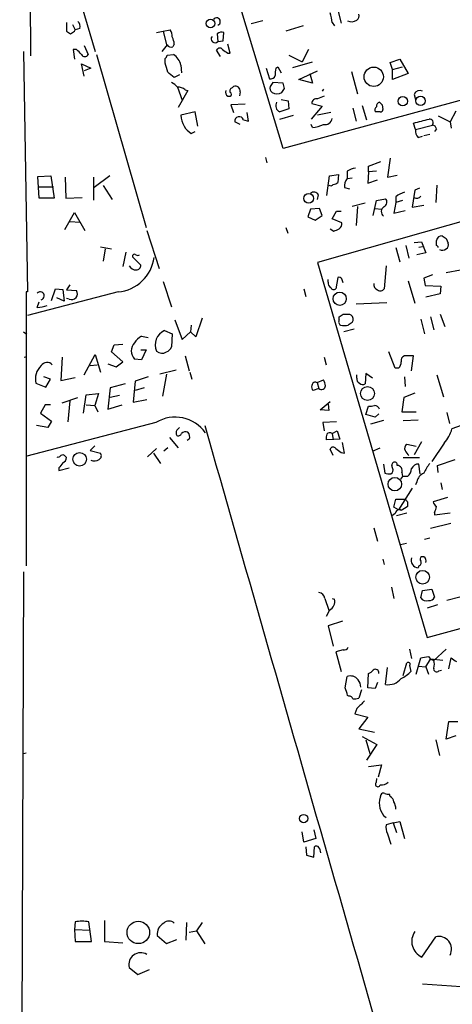
# Model space of a CAD drawing. Extents: x 4 to 725, y 3 to 933.
# Drawn here: x 11 to 67, y 715 to 843 of the extents above; entities that cross this region are included whole.
import ezdxf

# ---------------------------------------------------------------- set-up
doc = ezdxf.new("R2010")
doc.units = 0
doc.header["$MEASUREMENT"] = 0
doc.layers.add('MAIN', color=5, linetype='CONTINUOUS')

msp = doc.modelspace()

# ---------------------------------------------------------------- linework, layer by layer
at = {"layer": 'MAIN'}
for p, q in [((12.192, 838.0306), (11.5147, 929.6399)), ((44.958, 826.0079), (30.0567, 875.2839)), ((12.446, 865.7166), (20.574, 838.6233)), ((52.07, 843.9573), (52.4933, 842.2639)), ((42.3333, 842.6026), (40.8093, 842.1793)), ((16.8487, 842.3486), (16.8487, 841.2479)), ((17.6107, 842.0946), (17.9493, 841.4173)), ((17.8647, 841.2479), (17.9493, 841.4173)), ((18.542, 841.5866), (17.9493, 841.4173)), ((29.3793, 841.2479), (30.3107, 841.4173)), ((47.5827, 841.9253), (45.2967, 841.2479)), ((51.308, 842.3486), (51.6467, 841.9253)), ((28.5327, 841.0786), (29.3793, 841.2479)), ((29.3793, 841.2479), (29.8027, 839.4699)), ((36.4067, 840.9093), (36.4913, 839.8933)), ((36.4913, 839.8933), (37.1687, 839.9779)), ((37.1687, 839.9779), (37.2533, 841.0786)), ((18.1187, 838.8773), (17.6953, 838.8773)), ((17.6953, 838.8773), (17.8647, 837.6073)), ((19.1347, 839.3853), (19.6427, 838.1999)), ((29.8873, 839.4699), (29.21, 838.6233)), ((30.8187, 839.5546), (30.6493, 839.2159)), ((36.83, 837.9459), (36.322, 838.7926)), ((38.1, 838.3693), (37.7613, 839.5546)), ((48.26, 838.8773), (47.4133, 837.2686)), ((11.2607, 838.6233), (11.7687, 807.3813)), ((20.7433, 838.1999), (27.178, 815.7633)), ((29.6333, 837.0993), (29.6333, 837.6919)), ((29.8873, 838.1153), (30.734, 838.1999)), ((37.7613, 838.3693), (38.1, 838.3693)), ((45.72, 838.1153), (47.4133, 837.2686)), ((58.8433, 837.1839), (60.1133, 837.6073)), ((60.1133, 837.6073), (61.214, 835.7446)), ((19.1347, 835.4059), (18.796, 837.0146)), ((18.796, 837.0146), (19.9813, 836.4219)), ((19.9813, 836.4219), (19.1347, 836.0833)), ((31.6653, 836.8453), (31.75, 835.8293)), ((42.7567, 836.4219), (43.18, 835.0673)), ((44.0267, 836.4219), (44.2807, 836.5913)), ((44.2807, 836.5913), (44.704, 835.8293)), ((46.228, 836.5066), (48.768, 837.2686)), ((59.182, 836.2526), (58.8433, 837.1839)), ((59.182, 836.2526), (60.452, 836.5913)), ((59.182, 834.9826), (59.182, 836.2526)), ((31.496, 835.5753), (30.8187, 835.2366)), ((46.99, 834.9826), (49.4453, 836.0833)), ((48.768, 834.4746), (46.99, 834.9826)), ((48.4293, 835.7446), (48.768, 834.4746)), ((53.848, 835.9986), (54.61, 833.1199)), ((61.214, 835.7446), (59.182, 834.9826)), ((31.242, 833.9666), (31.8347, 832.2733)), ((32.258, 833.6279), (32.5967, 833.5433)), ((38.354, 833.8819), (38.5233, 834.0513)), ((44.958, 834.4746), (43.6033, 834.5593)), ((45.1273, 833.7973), (44.958, 834.4746)), ((50.2073, 833.7126), (50.038, 833.4586)), ((32.5967, 833.5433), (31.3267, 831.3419)), ((37.7613, 832.7813), (38.1, 832.7813)), ((39.37, 833.3739), (39.2853, 832.8659)), ((44.704, 832.3579), (45.6353, 832.1886)), ((72.644, 833.5433), (44.958, 826.0079)), ((61.976, 833.0353), (62.1453, 832.3579)), ((40.0473, 831.7653), (38.1847, 831.6806)), ((38.1847, 831.6806), (38.5233, 830.6646)), ((45.72, 831.1726), (44.5347, 830.7493)), ((45.6353, 832.1886), (45.72, 831.1726)), ((50.038, 831.5113), (48.5987, 829.8179)), ((48.6833, 831.8499), (50.038, 831.5113)), ((54.0173, 831.2573), (54.4407, 829.5639)), ((55.2027, 831.5959), (55.7953, 829.7333)), ((57.8273, 831.6806), (57.912, 831.0879)), ((33.528, 830.7493), (31.6653, 830.3259)), ((33.8667, 828.8866), (33.528, 830.7493)), ((40.4707, 829.5639), (40.3013, 830.6646)), ((44.5347, 829.8179), (46.3127, 830.3259)), ((51.1387, 830.6646), (49.4453, 830.3259)), ((57.5733, 830.7493), (56.896, 830.7493)), ((65.1087, 830.2413), (66.6327, 829.4793)), ((67.3947, 830.8339), (66.6327, 829.4793)), ((39.37, 829.1406), (38.6927, 829.4793)), ((39.7933, 829.7333), (40.4707, 829.5639)), ((48.768, 828.7173), (48.5987, 829.1406)), ((62.1453, 828.4633), (61.8913, 829.3099)), ((62.1453, 828.4633), (64.3467, 829.0559)), ((64.8547, 828.5479), (64.6007, 828.2093)), ((66.6327, 829.4793), (66.802, 828.6326)), ((33.02, 827.9553), (33.528, 828.2093)), ((62.484, 827.4473), (63.0767, 827.6166)), ((63.246, 827.7013), (64.008, 827.8706)), ((42.672, 824.8226), (42.8413, 824.1453)), ((58.8433, 824.7379), (58.5047, 822.2826)), ((56.0493, 823.7219), (57.658, 824.3146)), ((56.0493, 822.9599), (56.0493, 823.7219)), ((13.1233, 822.3673), (14.8167, 822.4519)), ((13.2927, 819.5733), (13.1233, 822.3673)), ((14.8167, 822.4519), (15.24, 819.5733)), ((16.6793, 822.2826), (16.764, 819.5733)), ((20.32, 822.2826), (20.32, 819.3193)), ((22.4367, 822.4519), (20.4047, 820.9279)), ((50.6307, 819.9119), (50.9693, 822.4519)), ((50.9693, 822.4519), (52.1547, 822.6213)), ((52.1547, 822.6213), (52.07, 821.6053)), ((53.2553, 823.0446), (53.2553, 822.1133)), ((53.2553, 822.1133), (53.9327, 822.1979)), ((56.0493, 822.9599), (55.9647, 821.5206)), ((57.0653, 823.0446), (56.0493, 822.9599)), ((58.5047, 822.2826), (59.7747, 822.5366)), ((13.208, 821.0126), (15.1553, 821.0126)), ((21.59, 821.1819), (22.7753, 819.4039)), ((52.9167, 820.9279), (53.594, 820.7586)), ((55.9647, 821.5206), (57.2347, 821.9439)), ((62.6533, 820.8433), (62.0607, 820.5893)), ((64.9393, 821.2666), (64.77, 818.9806)), ((15.24, 819.5733), (13.2927, 819.5733)), ((16.764, 819.5733), (18.8807, 819.6579)), ((49.53, 819.9966), (49.3607, 819.4039)), ((59.6053, 819.7426), (59.6053, 818.9806)), ((62.0607, 820.5893), (61.722, 818.3879)), ((76.7927, 818.9806), (49.4453, 811.1913)), ((55.626, 818.8959), (53.9327, 818.4726)), ((54.61, 818.4726), (54.4407, 816.0173)), ((56.642, 817.2873), (57.0653, 819.2346)), ((57.0653, 819.2346), (58.2507, 819.4886)), ((59.6053, 818.9806), (59.3513, 817.6259)), ((60.452, 819.2346), (59.6053, 818.9806)), ((61.722, 818.3879), (63.246, 818.6419)), ((16.5947, 815.5093), (17.8647, 817.7106)), ((17.8647, 817.7106), (19.2193, 815.3399)), ((48.514, 818.1339), (48.1753, 817.1179)), ((48.1753, 817.1179), (49.1067, 816.6946)), ((49.6993, 818.2186), (48.514, 818.1339)), ((49.1067, 816.6946), (50.038, 817.2873)), ((50.038, 817.2873), (49.6993, 818.2186)), ((51.308, 816.8639), (51.9007, 817.8799)), ((51.9007, 817.8799), (52.4933, 817.8799)), ((56.896, 818.2186), (57.7427, 818.1339)), ((59.3513, 817.6259), (60.7907, 817.9646)), ((17.272, 816.5253), (18.6267, 816.4406)), ((45.2967, 815.7633), (45.5507, 815.0013)), ((52.578, 816.3559), (51.308, 816.8639)), ((27.2627, 815.3399), (28.8713, 810.4293)), ((51.054, 815.5939), (51.562, 815.2553)), ((21.2513, 813.2233), (22.6907, 812.9693)), ((59.6053, 813.1386), (60.1133, 811.2759)), ((60.8753, 813.3926), (61.2987, 811.7839)), ((61.976, 813.8159), (62.9073, 813.9006)), ((63.0767, 813.2233), (62.5687, 813.1386)), ((62.9073, 813.9006), (63.5, 812.4613)), ((64.8547, 813.3926), (64.8547, 814.0699)), ((66.1247, 814.3239), (66.3787, 813.7313)), ((21.844, 812.9693), (21.59, 811.3606)), ((24.5533, 812.5459), (24.13, 810.6833)), ((25.4, 811.9533), (26.5007, 810.8526)), ((63.5, 812.4613), (62.3147, 812.2073)), ((49.4453, 811.1913), (63.6693, 762.5079)), ((58.3353, 810.7679), (58.0813, 807.8046)), ((64.3467, 809.5826), (63.246, 809.1593)), ((66.1247, 809.9213), (67.9873, 810.2599)), ((17.272, 808.3126), (16.8487, 807.6353)), ((29.3793, 808.7359), (30.48, 805.4339)), ((50.8, 808.6513), (50.8, 808.9899)), ((52.07, 809.2439), (51.816, 807.8046)), ((61.214, 808.8206), (62.0607, 805.9419)), ((63.246, 809.1593), (63.4153, 808.2279)), ((63.4153, 808.2279), (65.4473, 808.1433)), ((65.4473, 808.1433), (65.3627, 807.1273)), ((11.7687, 807.3813), (11.5993, 807.3813)), ((11.5993, 807.3813), (11.5993, 771.8213)), ((23.5373, 807.3813), (11.7687, 804.3333)), ((14.9013, 806.2806), (15.4093, 807.8046)), ((15.4093, 807.8046), (16.3407, 807.7199)), ((16.3407, 807.7199), (16.51, 806.1959)), ((16.8487, 807.6353), (18.1187, 807.5506)), ((47.6673, 807.8046), (47.9213, 806.7886)), ((65.3627, 807.1273), (63.5, 806.7039)), ((13.0387, 805.3493), (13.2927, 806.1113)), ((16.51, 806.1959), (15.5787, 806.6193)), ((17.1873, 806.4499), (16.8487, 806.5346)), ((54.4407, 805.8573), (58.42, 806.0266)), ((53.594, 804.5026), (53.7633, 804.4179)), ((65.3627, 804.5026), (65.9553, 802.8939)), ((30.9033, 803.7406), (31.8347, 801.2006)), ((33.02, 803.0633), (32.9353, 802.2166)), ((34.4593, 803.9946), (33.6127, 801.5393)), ((52.2393, 803.7406), (52.2393, 804.1639)), ((62.8227, 803.8253), (63.3307, 801.9626)), ((64.0927, 804.1639), (64.516, 802.4706)), ((11.2607, 802.2166), (11.684, 801.8779)), ((26.5853, 801.6239), (27.432, 801.4546)), ((29.5487, 802.3859), (30.5647, 801.9626)), ((30.5647, 801.9626), (30.48, 800.2693)), ((31.8347, 801.2006), (32.9353, 802.2166)), ((33.6127, 801.5393), (32.9353, 802.2166)), ((54.1867, 802.5553), (52.832, 802.2166)), ((22.6907, 799.5919), (23.0293, 800.5233)), ((23.0293, 800.5233), (24.13, 800.6079)), ((19.1347, 796.6286), (20.574, 799.2533)), ((20.574, 799.2533), (21.2513, 796.9673)), ((24.13, 798.3219), (22.6907, 799.5919)), ((26.5007, 799.8459), (27.178, 799.8459)), ((27.178, 799.8459), (26.5853, 798.5759)), ((32.258, 799.0839), (32.766, 797.1366)), ((59.5207, 797.4753), (58.674, 799.5919)), ((61.8913, 799.0839), (60.706, 799.0839)), ((61.6373, 797.1366), (61.8913, 799.0839)), ((11.3453, 798.9146), (11.684, 798.9993)), ((16.256, 798.9146), (16.0867, 795.8666)), ((19.8967, 797.8139), (20.828, 797.8986)), ((22.1827, 798.0679), (23.2833, 797.6446)), ((23.2833, 797.6446), (24.13, 798.3219)), ((26.5853, 798.5759), (25.654, 798.6606)), ((50.292, 798.9146), (50.546, 797.8986)), ((31.0727, 797.2213), (28.956, 796.7133)), ((29.8027, 796.7133), (29.2947, 793.8346)), ((32.8507, 796.9673), (33.1047, 796.0359)), ((54.5253, 796.2053), (54.5253, 796.6286)), ((55.7107, 796.7979), (55.626, 795.4433)), ((56.5573, 796.2053), (55.7107, 796.7979)), ((59.944, 797.4753), (59.5207, 797.4753)), ((64.9393, 796.6286), (65.786, 793.7499)), ((12.8693, 795.5279), (14.1393, 795.0199)), ((14.732, 796.0359), (13.8853, 796.3746)), ((14.1393, 795.0199), (14.732, 796.0359)), ((16.0867, 795.8666), (17.9493, 796.2899)), ((24.4687, 795.4433), (22.5213, 794.9353)), ((25.7387, 795.7819), (25.4847, 793.0726)), ((27.432, 796.3746), (25.7387, 795.7819)), ((49.1067, 795.6973), (49.3607, 795.6126)), ((49.3607, 795.6126), (50.2073, 795.9513)), ((49.3607, 795.6126), (49.6147, 794.8506)), ((60.706, 796.3746), (60.7907, 795.1046)), ((19.05, 791.6333), (19.3887, 794.0039)), ((19.3887, 794.0039), (20.9973, 794.1733)), ((20.9973, 794.1733), (20.4893, 792.6493)), ((22.5213, 794.9353), (22.1827, 792.1413)), ((26.924, 794.9353), (25.7387, 794.5966)), ((49.6147, 794.8506), (48.8527, 794.5966)), ((62.0607, 794.2579), (60.6213, 793.6653)), ((14.0547, 792.7339), (13.462, 791.6333)), ((14.732, 792.7339), (14.0547, 792.7339)), ((16.256, 792.9879), (18.288, 793.6653)), ((17.272, 793.2419), (17.018, 790.5326)), ((19.3887, 792.7339), (20.4893, 792.6493)), ((22.1827, 792.1413), (24.0453, 792.7339)), ((23.7067, 793.9193), (22.5213, 793.6653)), ((25.4847, 793.0726), (27.2627, 793.4113)), ((49.784, 792.0566), (51.054, 793.1573)), ((50.8, 792.8186), (50.8847, 791.9719)), ((60.6213, 793.6653), (60.3673, 791.8026)), ((13.462, 791.6333), (14.9013, 790.6173)), ((20.4893, 792.6493), (20.9127, 791.8026)), ((50.8847, 791.9719), (49.784, 792.0566)), ((55.7107, 791.4639), (56.0493, 792.5646)), ((56.896, 791.1253), (55.7107, 791.4639)), ((57.404, 791.5486), (56.896, 791.1253)), ((60.3673, 791.8026), (62.23, 791.8026)), ((66.2093, 791.7179), (66.548, 790.2786)), ((28.448, 790.4479), (11.684, 786.0453)), ((14.9013, 790.6173), (14.3933, 789.7706)), ((51.9007, 790.5326), (50.1227, 790.4479)), ((50.1227, 790.4479), (50.292, 789.3473)), ((57.9967, 790.7019), (56.3033, 790.1939)), ((60.5367, 790.7019), (62.484, 790.7866)), ((14.3933, 789.7706), (12.954, 790.0246)), ((51.308, 789.0086), (51.9853, 789.3473)), ((51.308, 789.0086), (51.4773, 788.1619)), ((51.9853, 789.3473), (52.324, 788.2466)), ((68.072, 790.0246), (66.8867, 789.6013)), ((30.226, 788.5006), (31.3267, 787.1459)), ((32.766, 788.2466), (32.512, 788.0773)), ((52.324, 788.2466), (50.546, 788.1619)), ((52.9167, 786.4686), (52.6627, 787.8233)), ((62.23, 787.3153), (61.0447, 787.5693)), ((62.9073, 787.9079), (61.976, 786.2146)), ((65.8707, 787.7386), (64.262, 785.3679)), ((20.4893, 787.3999), (19.8967, 786.8073)), ((19.8967, 786.8073), (21.2513, 786.4686)), ((27.3473, 785.9606), (28.5327, 787.0613)), ((28.1093, 786.4686), (29.0407, 785.1139)), ((29.972, 787.1459), (29.464, 786.7226)), ((51.4773, 786.1299), (51.054, 786.9766)), ((52.4933, 786.5533), (52.9167, 786.4686)), ((56.5573, 786.7226), (57.5733, 787.1459)), ((16.6793, 786.0453), (16.8487, 785.8759)), ((57.9967, 785.0293), (58.166, 783.8439)), ((60.5367, 785.8759), (62.6533, 785.8759)), ((62.738, 783.7593), (62.5687, 785.0293)), ((65.024, 784.8599), (67.31, 785.6219)), ((15.8327, 784.5213), (15.8327, 784.1826)), ((15.8327, 784.1826), (17.1873, 784.5213)), ((59.182, 784.5213), (59.0973, 784.8599)), ((60.3673, 783.9286), (60.452, 783.4206)), ((65.1087, 783.9286), (65.024, 784.8599)), ((60.452, 783.4206), (60.198, 783.0819)), ((61.1293, 783.4206), (60.452, 783.4206)), ((62.3147, 782.7433), (62.1453, 782.3199)), ((65.4473, 782.5739), (65.6167, 781.7273)), ((61.722, 781.8966), (59.944, 779.1026)), ((59.3513, 779.4413), (59.6053, 780.4573)), ((59.6053, 780.4573), (60.7907, 780.4573)), ((61.1293, 780.1186), (61.1293, 779.5259)), ((66.294, 780.7113), (64.4313, 780.1186)), ((59.944, 779.1026), (59.3513, 779.4413)), ((59.69, 778.3406), (61.0447, 778.6793)), ((64.6007, 778.7639), (64.6007, 778.4253)), ((64.6007, 778.4253), (66.6327, 778.6793)), ((59.5207, 778.5946), (59.182, 778.3406)), ((56.7267, 776.7319), (57.2347, 775.0386)), ((66.7173, 777.3246), (64.0927, 776.6473)), ((63.3307, 775.2926), (64.008, 775.4619)), ((60.96, 774.6999), (60.198, 774.5306)), ((57.912, 772.6679), (58.0813, 771.9906)), ((63.246, 773.0066), (62.9073, 773.0066)), ((11.2607, 771.0593), (10.7527, 649.5626)), ((62.5687, 771.8213), (62.484, 771.5673)), ((63.6693, 762.5079), (90.0007, 769.7893)), ((59.0127, 769.0273), (59.3513, 767.5879)), ((62.8227, 767.6726), (63.0767, 768.6039)), ((63.0767, 768.6039), (64.262, 768.7733)), ((64.262, 768.7733), (64.6007, 767.7573)), ((50.3767, 767.5879), (50.8847, 766.0639)), ((51.308, 767.5879), (51.6467, 767.5033)), ((69.596, 768.1806), (66.2093, 767.3339)), ((50.9693, 766.0639), (50.546, 765.2173)), ((65.024, 766.7413), (63.6693, 766.3179)), ((52.6627, 764.6246), (50.8, 764.0319)), ((50.8, 764.0319), (51.4773, 761.4073)), ((52.7473, 760.8993), (51.816, 760.6453)), ((61.3833, 760.9839), (61.6373, 759.7986)), ((66.1247, 760.9839), (64.516, 759.5446)), ((51.816, 760.6453), (52.4933, 758.1053)), ((62.23, 757.7666), (62.8227, 759.8833)), ((63.5, 758.6979), (64.0927, 759.7139)), ((65.7013, 759.5446), (64.0927, 759.7139)), ((66.4633, 758.4439), (66.802, 759.8833)), ((58.2507, 756.4119), (58.5047, 758.6133)), ((60.5367, 757.5973), (61.0447, 759.2059)), ((61.3833, 758.8673), (61.5527, 758.1053)), ((62.484, 758.7826), (63.5, 758.6979)), ((63.5, 758.6979), (63.8387, 757.7666)), ((65.1933, 758.1899), (65.532, 758.2746)), ((53.0013, 755.9886), (53.2553, 757.4279)), ((55.9647, 755.9886), (56.0493, 757.8513)), ((55.118, 755.7346), (54.7793, 754.6339)), ((56.896, 755.9039), (55.9647, 755.9886)), ((57.2347, 756.6659), (56.896, 755.9039)), ((53.5093, 754.8879), (53.34, 754.9726)), ((54.5253, 753.2793), (54.2713, 752.6019)), ((54.2713, 752.6019), (55.9647, 752.1786)), ((55.9647, 752.1786), (54.7793, 750.6546)), ((54.7793, 750.6546), (56.8113, 750.2313)), ((66.1247, 749.2999), (66.4633, 751.5859)), ((66.4633, 751.5859), (67.6487, 751.5859)), ((55.2027, 749.6386), (57.15, 748.6226)), ((55.7107, 749.2153), (56.2187, 747.4373)), ((64.77, 749.2153), (65.278, 747.1833)), ((67.3947, 749.7233), (66.1247, 749.2999)), ((57.15, 748.6226), (55.7953, 746.5906)), ((11.2607, 747.4373), (11.5993, 747.5219)), ((56.0493, 745.7439), (57.7427, 745.9979)), ((57.7427, 745.9979), (57.3193, 744.3893)), ((57.0653, 743.7119), (57.15, 744.2199)), ((58.8433, 741.8493), (58.7587, 742.1879)), ((57.9967, 739.3939), (58.3353, 739.1399)), ((59.2667, 738.4626), (58.3353, 738.2086)), ((59.2667, 738.4626), (60.1133, 738.6319)), ((59.2667, 738.4626), (59.69, 737.1926)), ((60.1133, 738.6319), (60.706, 736.4306)), ((47.6673, 735.9226), (47.4133, 737.2773)), ((49.1913, 736.4306), (47.6673, 735.9226)), ((48.9373, 737.5313), (49.1913, 736.4306)), ((58.5047, 737.0233), (58.928, 735.6686)), ((47.9213, 735.3299), (48.006, 734.2293)), ((48.9373, 733.9753), (49.022, 735.3299)), ((48.006, 734.2293), (48.9373, 733.9753)), ((17.9493, 725.5933), (17.8647, 724.5773)), ((20.066, 723.0533), (19.7273, 725.5933)), ((21.7593, 725.7626), (21.7593, 723.0533)), ((32.4273, 725.5086), (32.3427, 723.2226)), ((34.4593, 725.5086), (33.6973, 724.4079)), ((17.8647, 724.5773), (19.8967, 724.4926)), ((17.8647, 724.5773), (17.9493, 723.0533)), ((28.6173, 723.8153), (29.8027, 722.7993)), ((32.766, 724.2386), (33.6973, 724.4079)), ((33.6973, 724.4079), (34.798, 722.7146)), ((62.992, 721.0213), (64.77, 723.6459)), ((17.9493, 723.0533), (20.066, 723.0533)), ((21.7593, 723.0533), (24.13, 722.8839)), ((29.8027, 722.7993), (31.1573, 723.3073)), ((24.9767, 719.6666), (26.0773, 718.7353)), ((26.0773, 718.7353), (27.6013, 719.4126)), ((63.0767, 717.5499), (68.072, 717.2113))]:
    msp.add_line(p, q, dxfattribs=at)
for centre, radius in [((35.519, 842.2373), 0.5534), ((56.7265, 835.3206), 1.2541), ((60.4967, 832.148), 0.6046), ((62.8074, 832.1878), 0.6079), ((48.2639, 819.5299), 0.6336), ((52.3079, 806.498), 0.8573), ((55.9107, 794.1894), 0.9048), ((18.5304, 785.6501), 0.8808), ((59.4608, 782.4278), 0.8774), ((63.0766, 770.3319), 0.8866), ((47.6324, 739.0046), 0.5405), ((26.1584, 724.2215), 1.4618)]:
    msp.add_circle(centre, radius, dxfattribs=at)
for centre, radius, start, end in [((36.3039, 842.4756), 0.502, 291.9201, 143.824092), ((47.091, 842.1656), 4.221, 2.484836, 20.135029), ((53.8657, 843.5822), 1.1117, 241.779875, 306.39265), ((54.2712, 843.1953), 0.5681, 296.574073, 26.56054), ((17.7941, 841.8829), 0.8045, 338.38772, 52.124392), ((28.3068, 840.3705), 2.2608, 2.925809, 27.581727), ((101.7526, 968.0784), 152.6258, 236.200536, 236.42972), ((-67.0392, 968.0785), 152.6259, 303.57026, 303.799443), ((28.5618, 839.4394), 2.2598, 2.922039, 27.586725), ((36.1104, 840.2319), 0.5026, 138.371194, 318.36362), ((36.9993, 840.1476), 0.965, 74.739674, 127.882794), ((-150.88, 669.2261), 239.4621, 44.881196, 45.110396), ((30.4377, 839.8509), 0.6693, 214.691906, 288.429535), ((36.7288, 838.6031), 0.4488, 37.666685, 155.022443), ((164.4105, 1007.9321), 211.6402, 233.014146, 233.243351), ((19.2194, 838.4257), 0.4798, 208.071082, 331.923298), ((29.3372, 838.1574), 0.5517, 302.460041, 355.623597), ((29.7322, 836.5137), 1.9613, 9.733666, 59.284735), ((-266.5406, 751.8335), 308.2032, 15.831445, 16.060633), ((45.846, 835.7869), 1.9269, 160.759208, 188.845406), ((-138.9271, 623.9033), 271.0635, 51.228093, 51.457279), ((43.3393, 835.6781), 0.6312, 255.382563, 342.71908), ((29.675, 832.7381), 1.9912, 38.095812, 66.153792), ((31.348, 832.5915), 1.3792, 48.715594, 94.407945), ((38.4245, 833.501), 0.3874, 100.48609, 213.119959), ((38.7773, 833.5009), 0.6062, 347.905903, 114.7725), ((43.8996, 833.8396), 0.6693, 161.559637, 235.310261), ((170.4339, 749.6554), 152.6259, 146.200557, 146.42974), ((-82.0419, 918.1933), 152.626, 326.200526, 326.429709), ((38.2694, 833.374), 0.7807, 167.475173, 229.394725), ((37.9941, 833.0353), 0.2752, 292.632677, 67.367323), ((44.1537, 834.3475), 1.2341, 239.033059, 300.966941), ((49.2798, 831.8692), 0.5968, 73.900314, 181.853182), ((134.5488, 620.9242), 227.997, 111.688003, 111.917172), ((62.738, 832.6965), 0.834, 66.038209, 156.02914), ((44.9036, 831.5779), 0.907, 150.877287, 246.000952), ((57.4885, 830.961), 0.6292, 132.268789, 199.661787), ((57.6418, 831.4623), 0.5776, 105.369079, 183.54354), ((142.3204, 916.4874), 119.7133, 224.876948, 225.106165), ((57.6157, 831.0456), 0.2993, 261.856362, 8.124688), ((36.9796, 831.1073), 5.3714, 188.364676, 204.420296), ((39.2501, 829.5757), 0.5657, 16.179164, 189.812007), ((50.4114, 830.0218), 0.9045, 256.95933, 352.427124), ((-64.0897, 1337.552), 523.6232, 283.921647, 284.150835), ((63.9782, 829.3498), 0.4713, 321.42562, 96.689241), ((35.0932, 830.9598), 3.6504, 214.606903, 235.393097), ((47.9884, 834.0268), 5.3664, 278.353117, 294.423543), ((64.2619, 828.4631), 0.5988, 8.140927, 81.859073), ((63.5216, 828.3576), 1.3804, 175.608298, 221.260899), ((54.9346, 820.3207), 3.1999, 100.417271, 121.654071), ((54.7657, 821.0408), 1.8524, 144.622323, 183.494144), ((51.1425, 821.5781), 0.4044, 230.388559, 325.885527), ((51.4186, 822.3068), 0.9573, 273.51548, 312.879217), ((48.9619, 819.7204), 0.6317, 25.928187, 135.153917), ((61.7562, 817.0666), 3.4333, 107.811683, 128.791426), ((62.3147, 820.1658), 0.6104, 236.302123, 326.322948), ((58.4777, 817.8084), 0.7735, 120.829099, 231.550727), ((57.805, 819.0408), 0.6318, 295.932378, 45.134662), ((51.8753, 816.2119), 0.7172, 300.497947, 11.58094), ((-32.7392, 984.7295), 189.2834, 296.447035, 296.676245), ((65.5481, 813.9646), 0.7013, 84.386951, 171.365016), ((150.5533, 941.5047), 152.6537, 236.192759, 236.421922), ((64.8122, 813.0961), 0.2995, 8.157154, 81.842846), ((65.8706, 813.4773), 0.5681, 296.574073, 26.56054), ((23.071, 812.5251), 5.1649, 275.179866, 352.697485), ((25.654, 812.0097), 0.2602, 49.410647, 192.519254), ((26.0773, 812.5458), 0.4232, 233.116564, 306.883436), ((65.6431, 813.5092), 0.7235, 239.692258, 311.733506), ((25.7979, 811.1658), 0.9126, 205.851804, 276.929548), ((25.9219, 810.8387), 0.579, 268.624295, 1.375705), ((51.4773, 808.5666), 0.6826, 172.87186, 240.261365), ((52.2394, 808.9054), 0.3785, 26.551512, 116.585359), ((-74.3447, 766.4931), 133.8752, 18.317001, 18.54617), ((57.5388, 808.3935), 0.8169, 173.787609, 248.145192), ((13.4286, 806.8701), 0.5185, 283.167745, 138.76106), ((17.5028, 807.1273), 0.7473, 245.026184, 34.500231), ((51.5338, 808.115), 0.4195, 199.652905, 312.275527), ((57.5772, 808.124), 0.5968, 234.975732, 327.641471), ((12.4472, 811.6088), 6.2874, 275.398213, 287.221652), ((-32.1739, 931.3217), 152.626, 303.578037, 303.807241), ((53.1707, 1016.1523), 211.6501, 269.885381, 270.114592), ((53.3399, 803.8252), 0.7284, 324.470552, 54.459579), ((52.6626, 803.4866), 0.4936, 149.034253, 239.044206), ((52.9167, 805.2022), 2.1984, 256.639496, 283.360504), ((138.3286, 676.2327), 152.6259, 123.57026, 123.799443), ((27.5492, 799.6281), 2.2164, 115.778881, 148.768467), ((30.429, 800.5106), 2.0716, 115.146216, 203.740077), ((26.8181, 799.7189), 1.5733, 137.722881, 222.274424), ((29.2242, 800.481), 1.0607, 229.316099, 303.050361), ((29.5063, 800.5655), 1.0178, 286.932197, 343.080214), ((60.8935, 798.4812), 0.6312, 107.280921, 194.617437), ((15.1207, 796.1041), 2.324, 132.631909, 194.355553), ((14.2953, 797.364), 0.8734, 37.739778, 148.994616), ((59.2972, 798.2251), 0.9902, 310.782042, 5.60984), ((49.3099, 795.0707), 0.6586, 107.967351, 226.039614), ((48.9392, 795.1053), 1.5244, 3.158773, 33.708831), ((55.2026, 796.1206), 0.6826, 172.87186, 240.261365), ((55.2994, 795.9756), 0.6245, 225.797976, 301.531771), ((49.9577, 795.2207), 0.5046, 227.176369, 356.432165), ((56.2611, 794.1295), 1.5792, 262.29219, 290.390429), ((56.8027, 791.9321), 0.7173, 16.959413, 89.312995), ((30.9203, 786.2313), 4.8879, 35.840187, 120.384182), ((31.7502, 789.0932), 0.6828, 150.262404, 209.730309), ((116.0266, 704.9013), 119.7841, 134.885442, 135.114558), ((31.369, 789.0792), 0.3875, 236.88812, 349.502061), ((32.3004, 788.4581), 0.7785, 67.625871, 134.994796), ((31.9827, 788.5852), 0.8534, 336.622441, 43.988752), ((27080.0929, 8482.9576), 28118.1293, 195.87820483, 196.10738785), ((52.1109, 788.3737), 1.5792, 159.609571, 187.70781), ((51.0117, 788.6275), 0.4827, 52.135426, 142.11877), ((62.131, 790.9868), 4.9534, 319.023322, 343.757331), ((61.2988, 787.0613), 0.568, 116.574073, 206.56054), ((20.7626, 786.126), 0.5968, 302.358529, 35.03213), ((51.4608, 786.7871), 0.4488, 37.666685, 155.022443), ((179.1425, 956.1161), 211.6402, 233.014146, 233.243351), ((62.9053, 787.8639), 2.3639, 206.549876, 227.184023), ((15.7056, 786.4266), 0.483, 254.766731, 322.097965), ((185.3956, 657.8721), 211.6403, 143.014163, 143.243367), ((16.3446, 785.8183), 0.4045, 34.145878, 129.613322), ((16.0382, 785.9547), 0.8143, 291.805329, 354.446932), ((20.4551, 786.5759), 1.1415, 245.477954, 303.310032), ((59.436, 784.9361), 0.3472, 347.320824, 192.679176), ((62.5202, 784.0774), 0.9531, 87.08326, 157.861488), ((67.6498, 782.0652), 4.7495, 140.065919, 158.00616), ((58.7586, 785.7079), 1.9559, 252.363579, 274.968472), ((58.6739, 784.2673), 0.568, 296.574073, 26.56054), ((59.7606, 784.1968), 0.6632, 336.151522, 88.78186), ((60.1703, 784.5351), 1.4703, 310.71119, 356.158708), ((63.8193, 782.4145), 1.5401, 111.854604, 167.672951), ((145.6224, 864.9254), 119.7133, 224.876948, 225.106165), ((65.532, 780.4573), 1.1516, 197.103826, 233.975919), ((60.0286, 778.5778), 0.5082, 59.999205, 178.105497), ((187.7059, 567.6221), 246.8296, 120.851159, 121.080342), ((63.3301, 779.6108), 1.527, 326.315136, 356.812677), ((62.537, 772.5199), 0.9541, 160.56796, 266.815506), ((62.4982, 772.2022), 0.3874, 280.48609, 33.119959), ((63.1344, 772.6718), 0.4046, 124.149649, 219.604292), ((62.7379, 772.4139), 0.7807, 347.475173, 49.394725), ((49.4877, 767.4609), 0.898, 8.130102, 81.869898), ((50.4202, 767.2014), 1.2631, 295.767778, 13.828312), ((63.5425, 768.1384), 0.8573, 212.907883, 290.212647), ((63.998, 767.9446), 0.6311, 255.380272, 342.736416), ((52.832, 761.5768), 0.6827, 262.873943, 330.239505), ((21.0064, 1013.9638), 257.4986, 279.345898, 279.575085), ((64.5945, 760.3547), 0.8139, 201.787031, 264.465227), ((63.0349, 759.0366), 1.5658, 341.068631, 18.931369), ((194.1285, 928.9382), 211.6403, 233.014163, 233.243367), ((55.7113, 758.9512), 1.1507, 287.082228, 323.98361), ((56.9452, 757.9229), 0.4644, 351.130008, 130.764572), ((61.214, 759.0366), 0.2394, 315, 135), ((64.8917, 758.4334), 0.3876, 165.780898, 321.083955), ((53.7146, 756.3306), 1.1895, 34.515717, 112.712862), ((53.6818, 756.1091), 1.352, 358.482642, 41.479743), ((58.6221, 758.5119), 2.1326, 259.970543, 321.140465), ((57.836, 761.8417), 5.2702, 297.66198, 314.848556), ((-200.8217, 670.8081), 267.7346, 18.322056, 18.551246), ((53.5771, 754.4393), 0.4537, 14.030118, 98.594459), ((54.2291, 756.1157), 1.5806, 262.299482, 290.370222), ((309.0331, 499.7875), 359.2107, 134.885409, 135.114591), ((57.2629, 743.4579), 0.3217, 127.88123, 344.754253), ((57.6793, 744.7489), 1.3797, 265.59365, 311.267966), ((60.2181, 741.0475), 2.7693, 157.588467, 216.663828), ((57.9967, 741.9338), 0.3787, 63.44848, 153.414653), ((58.5895, 743.1201), 0.9474, 243.448472, 280.287538), ((58.5409, 741.0933), 0.8142, 5.539741, 68.198591), ((57.3525, 740.1265), 2.2557, 2.899444, 27.610188), ((60.1974, 737.87), 1.8926, 169.69407, 206.574528), ((49.2799, 735.0182), 0.4046, 34.149649, 129.604292), ((48.2902, 734.3623), 1.5919, 7.421011, 33.690068), ((18.8383, 720.5398), 5.1311, 80.022746, 99.977254), ((30.2304, 723.9934), 1.6229, 118.18048, 186.300425), ((30.1413, 724.6477), 1.0302, 48.888367, 131.107443), ((63.8827, 723.0548), 2.2201, 145.153864, 246.345943), ((65.1933, 722.0614), 1.6401, 331.359708, 104.957296), ((26.4618, 720.0515), 1.5341, 58.528296, 194.529903)]:
    msp.add_arc(centre, radius, start, end, dxfattribs=at)

doc.saveas('drawing.dxf')
